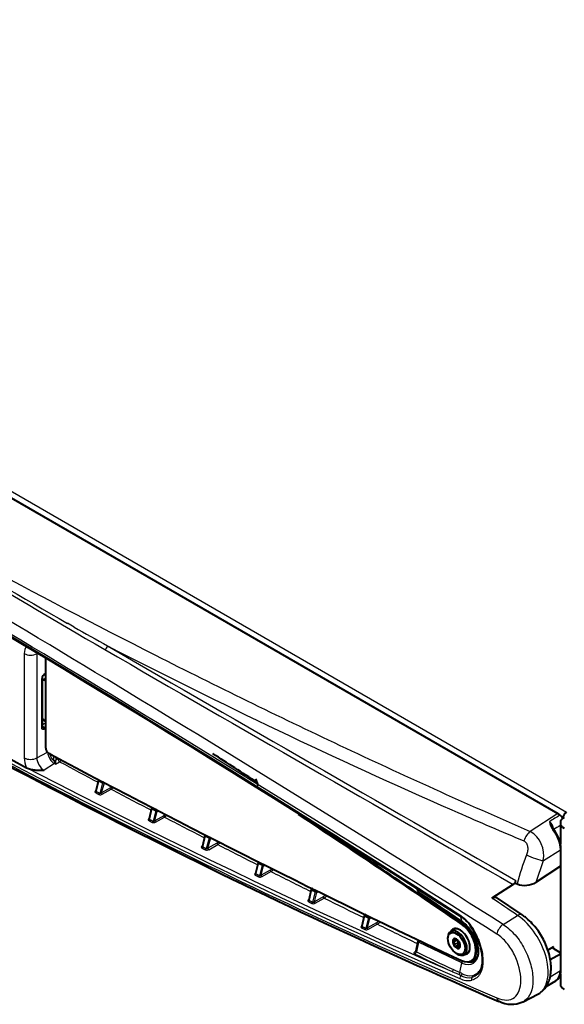
# Model space of a CAD drawing. Units: millimetres. Extents: x 77 to 1178, y 23 to 834.
# Drawn here: x 793 to 914, y 463 to 683 of the extents above; entities that cross this region are included whole.
import ezdxf

# ---------------------------------------------------------------- set-up
doc = ezdxf.new("R2010")
doc.units = ezdxf.units.MM
for name, color, linetype in [('ET000740.01.00', 7, 'Continuous'), ('Livello1', 7, 'Continuous'), ('ME001249.01.01', 7, 'Continuous'), ('ME001250.01.01', 7, 'Continuous'), ('ME001328.00.01', 7, 'Continuous'), ('ME001332.00.08', 7, 'Continuous'), ('VI000426_-_SCW_M', 7, 'Continuous')]:
    doc.layers.add(name, color=color, linetype=linetype)

# ---------------------------------------------------------------- blocks, each defined once
blk = doc.blocks.new('SE4')
at = {"layer": 'ET000740.01.00', "color": 7, "linetype": 'Continuous', "lineweight": 40}
for p, q in [((798.44, 540.28), (798.44, 520.46)), ((799.17, 519.23), (799.52, 519.04)), ((893.44, 472.92), (893.61, 473.03))]:
    blk.add_line(p, q, dxfattribs=at)
at = {"layer": 'ET000740.01.00', "color": 7, "linetype": 'Continuous', "lineweight": 25}
blk.add_line((891.27, 481.13), (891.44, 481.23), dxfattribs=at)
at = {"layer": 'ET000740.01.00', "color": 7, "linetype": 'Continuous', "lineweight": 40}
for centre, major_axis, start_param, end_param in [((799.15, 520.06), (-0.5, 0.866), 0.785398, 2.393419), ((737.76, 2458.79), (1166.83, -2021.01), -0.747957, -0.69224), ((737.73, -1327.39), (-1166.83, 2021.01), -0.878576, -0.856458), ((737.91, -1327.29), (-1166.83, 2021.01), -0.878576, -0.859153), ((891.11, 477.36), (-2.5, 4.33), 3.141593, 5.40461), ((890.94, 477.25), (1.58, -2.73), 0, 3.464932), ((891.11, 477.36), (-1.58, 2.73), 0.056149, 0.323339), ((890.94, 477.25), (-2.5, 4.33), 2.449353, 5.40461), ((890.94, 477.25), (1.58, -2.73), 5.987429, 6.283185), ((891.11, 477.36), (-1.58, 2.73), 2.845837, 3.085444)]:
    blk.add_ellipse(centre, major_axis=major_axis, ratio=0.57735, start_param=start_param, end_param=end_param, dxfattribs=at)
blk.add_open_spline([(799.52, 519.04), (799.53, 519.04), (799.53, 519.03)], degree=2, dxfattribs=at)
at = {"layer": 'ME001249.01.01', "color": 7, "linetype": 'Continuous', "lineweight": 25}
for p, q in [((608.47, 682.94), (914.72, 506.13)), ((913.94, 504.78), (913.81, 504.86))]:
    blk.add_line(p, q, dxfattribs=at)
at = {"layer": 'ME001249.01.01', "color": 7, "linetype": 'Continuous', "lineweight": 40}
blk.add_line((913.94, 504.76), (913.94, 504.78), dxfattribs=at)
blk.add_ellipse((914.72, 505.23), major_axis=(0.55, 0.953), ratio=0.57735, start_param=0.785398, end_param=2.356194, dxfattribs=at)
at = {"layer": 'ME001250.01.01', "color": 7, "linetype": 'Continuous', "lineweight": 40}
for p, q in [((913.34, 503.72), (913.34, 498.97)), ((913.34, 494.05), (913.34, 474.8)), ((913.34, 469.97), (913.34, 467.79))]:
    blk.add_line(p, q, dxfattribs=at)
for centre, start_param in [((916.34, 503.72), 2.356194), ((916.34, 467.79), 3.141593)]:
    blk.add_ellipse(centre, major_axis=(3, 0), ratio=0.57735, start_param=start_param, end_param=3.926991, dxfattribs=at)
at = {"layer": 'ME001328.00.01', "color": 7, "linetype": 'Continuous', "lineweight": 40}
for p, q in [((798.44, 535.89), (797.76, 535.5)), ((798.26, 535.45), (798.44, 535.35)), ((798.44, 526.37), (798.26, 526.47)), ((893.61, 473.03), (894.32, 473.43))]:
    blk.add_line(p, q, dxfattribs=at)
at = {"layer": 'ME001328.00.01', "color": 7, "linetype": 'Continuous', "lineweight": 25}
for p, q in [((798.26, 535.45), (798.44, 535.56)), ((891.44, 481.23), (891.73, 481.4))]:
    blk.add_line(p, q, dxfattribs=at)
at = {"layer": 'ME001328.00.01', "color": 7, "linetype": 'Continuous', "lineweight": 40}
for centre, major_axis, start_param, end_param in [((798.26, 534.64), (0.5, -0.866), 2.356194, 3.171697), ((798.26, 527.29), (0.5, -0.866), 4.682284, 5.497787), ((738.62, -1326.88), (-1166.83, 2021.01), -0.850295, -0.8443), ((737.91, -1327.29), (-1166.83, 2021.01), -0.878576, -0.859153), ((891.11, 477.36), (-2.5, 4.33), 3.141593, 5.40461), ((891.82, 477.76), (-2.5, 4.33), 3.141593, 3.426026)]:
    blk.add_ellipse(centre, major_axis=major_axis, ratio=0.57735, start_param=start_param, end_param=end_param, dxfattribs=at)
at = {"layer": 'ME001332.00.08', "color": 7, "linetype": 'Continuous', "lineweight": 40}
for p, q in [((608.56, 681.42), (912.79, 505.77)), ((797.75, 525.05), (797.75, 536.25)), ((798.26, 536.88), (798.44, 536.98)), ((810.23, 513.15), (809.66, 510.85)), ((810.46, 513.34), (810.23, 513.15)), ((810.32, 513.12), (810.32, 513.12)), ((811.17, 512.67), (811.16, 512.68)), ((845.31, 513.57), (845.86, 511.99)), ((822.11, 506.92), (821.55, 504.61)), ((822.37, 507.14), (822.11, 506.92)), ((822.2, 506.89), (822.2, 506.89)), ((823.04, 506.45), (823.03, 506.46)), ((834.21, 500.98), (833.98, 500.79)), ((833.98, 500.79), (833.43, 498.48)), ((834.07, 500.76), (834.07, 500.76)), ((834.91, 500.33), (834.91, 500.33)), ((913.47, 494.26), (913.47, 497.92)), ((845.85, 494.76), (845.31, 492.44)), ((846.13, 495), (845.85, 494.76)), ((845.94, 494.73), (845.94, 494.73)), ((870.49, 495.7), (870.5, 495.69)), ((846.78, 494.31), (846.77, 494.31)), ((913.34, 494.05), (907.92, 490.47)), ((903.27, 490.28), (903.42, 490.85)), ((903.27, 490.28), (903.69, 490.09)), ((857.71, 488.83), (857.18, 486.5)), ((858.05, 489.11), (857.71, 488.83)), ((857.8, 488.81), (857.8, 488.81)), ((858.64, 488.39), (858.63, 488.39)), ((881.4, 488.9), (881.55, 488.46)), ((881.75, 488.2), (891.44, 481.62)), ((902.8, 489.96), (898.08, 486.93)), ((904.84, 483.17), (899.09, 487.09)), ((869.57, 483), (869.05, 480.67)), ((869.88, 483.27), (869.57, 483.01)), ((869.65, 482.98), (869.65, 482.98)), ((870.5, 482.57), (870.49, 482.57)), ((881.54, 477.23), (881.07, 475.05)), ((911.83, 476.06), (910.54, 475.34)), ((911.83, 475.67), (913.33, 474.81)), ((913.47, 470.95), (913.47, 474.61)), ((913.34, 474.42), (911.09, 473.12)), ((910.15, 467.17), (912.32, 468.47)), ((913.33, 469.93), (913.34, 469.94)), ((905.01, 463.78), (908.3, 465.49))]:
    blk.add_line(p, q, dxfattribs=at)
at = {"layer": 'ME001332.00.08', "color": 7, "linetype": 'Continuous', "lineweight": 25}
for p, q in [((804.78, 547.42), (803.34, 548.24)), ((793.69, 518.22), (793.69, 541.48)), ((796.48, 541.46), (796.48, 518.19)), ((797.59, 524.92), (797.59, 535.96)), ((796.48, 518.19), (798.85, 519.49)), ((800.28, 517.7), (800.28, 518.63)), ((800.45, 516.93), (798.08, 515.49)), ((800.3, 517.55), (800.28, 517.7)), ((800.65, 516.83), (800.45, 516.93)), ((800.65, 516.83), (801.55, 517.36)), ((800.7, 518.41), (800.7, 517.69)), ((801.18, 517.98), (800.7, 517.69)), ((800.7, 517.69), (800.71, 517.6)), ((809.72, 510.71), (810.32, 513.12)), ((810.32, 513.12), (810.54, 513.3)), ((811.17, 512.67), (810.52, 510.28)), ((810.91, 510.4), (811.47, 512.46)), ((811.4, 512.86), (811.16, 512.68)), ((811.47, 512.46), (811.75, 512.67)), ((809.68, 510.95), (809.57, 510.88)), ((812.9, 511.53), (810.91, 510.4)), ((811.09, 510.09), (813.09, 511.22)), ((821.6, 504.47), (822.2, 506.89)), ((822.2, 506.89), (822.45, 507.1)), ((823.04, 506.45), (822.41, 504.05)), ((822.8, 504.17), (823.35, 506.24)), ((823.31, 506.66), (823.03, 506.46)), ((823.35, 506.24), (823.66, 506.47)), ((889.08, 506.61), (890.45, 506.02)), ((912.79, 505.77), (906.62, 501.82)), ((821.57, 504.71), (821.46, 504.64)), ((824.79, 505.31), (822.8, 504.17)), ((822.98, 503.86), (824.98, 505)), ((833.49, 498.33), (834.07, 500.76)), ((834.07, 500.76), (834.29, 500.94)), ((834.91, 500.33), (834.29, 497.92)), ((834.68, 498.04), (835.22, 500.12)), ((836.68, 499.18), (834.68, 498.04)), ((834.87, 497.73), (836.86, 498.87)), ((835.22, 500.12), (835.49, 500.32)), ((833.45, 498.57), (833.35, 498.5)), ((909.54, 495.29), (913.34, 497.72)), ((913.34, 494.05), (913.34, 497.72)), ((845.37, 492.3), (845.94, 494.73)), ((845.94, 494.73), (846.21, 494.96)), ((847.07, 494.53), (846.77, 494.31)), ((907.92, 490.47), (909.54, 495.29)), ((845.33, 492.53), (845.23, 492.46)), ((846.78, 494.31), (846.17, 491.89)), ((846.56, 492.02), (847.09, 494.1)), ((848.55, 493.15), (846.56, 492.02)), ((846.75, 491.71), (848.74, 492.85)), ((847.09, 494.1), (847.43, 494.35)), ((857.24, 486.36), (857.8, 488.81)), ((857.8, 488.81), (858.12, 489.08)), ((858.64, 488.39), (858.04, 485.97)), ((858.43, 486.09), (858.95, 488.18)), ((858.98, 488.65), (858.63, 488.39)), ((858.95, 488.18), (859.34, 488.47)), ((881.5, 488.84), (881.68, 488.29)), ((857.2, 486.59), (857.1, 486.53)), ((860.43, 487.23), (858.43, 486.09)), ((858.62, 485.78), (860.61, 486.92)), ((869.11, 480.53), (869.65, 482.98)), ((869.65, 482.98), (869.96, 483.23)), ((870.5, 482.57), (869.91, 480.14)), ((870.3, 480.27), (870.81, 482.36)), ((872.29, 481.41), (870.3, 480.27)), ((870.81, 482.81), (870.49, 482.57)), ((870.81, 482.36), (871.17, 482.64)), ((891.05, 482.77), (891.38, 481.7)), ((900.55, 481.06), (903.79, 483.04)), ((869.07, 480.75), (868.97, 480.69)), ((870.49, 479.96), (872.48, 481.1)), ((881.68, 477.07), (881.22, 474.9)), ((891.36, 472.45), (881.68, 477.07)), ((881.08, 475.12), (881.05, 475.1)), ((911.83, 476.06), (911.83, 475.67)), ((890.93, 470.29), (891.36, 472.45)), ((913.34, 470.75), (913.34, 474.42)), ((889.47, 470.98), (890.93, 470.29)), ((911.06, 469.39), (913.34, 470.75))]:
    blk.add_line(p, q, dxfattribs=at)
for centre, radius, start, end in [((-1056, -2538.8), 3594.78, 57.20821, 62.79179), ((1517.14, 1903.85), 1565.59, 233.57689, 246.42311), ((1521.01, 1910.51), 1572.51, 233.6911, 246.3089), ((3434.17, 5037.73), 5204.39, 238.86562, 239.7415), ((3525.14, 5279.79), 5458.56, 239.36311, 240.09054), ((-1883.22, -3924.3), 5211.2, 57.71096, 59.80226), ((-1742.08, -3680.93), 4927.49, 57.5869, 59.79896), ((1693.51, 2111.88), 1799.27, 240.40043, 240.67425), ((1505, 1871.74), 1531.96, 239.89638, 246.70452), ((1469.89, 1825.32), 1440.95, 242.84626, 246.22966), ((10047.32, 16521.52), 18455.17, 239.973221, 240.299542), ((11707.13, 19378.22), 21760.05, 239.953053, 240.229876), ((798.91, 535.83), 1.33, 116.4023, 174.2011), ((805.65, 519.59), 5.73, 200.8675, 206.775), ((802.54, 518.13), 2.3, 209.3475, 214.643), ((798.52, 517.45), 2.21, 343.771, 349.0109), ((798.58, 517.37), 2.14, 350.6964, 6.1681), ((799.46, 520.57), 3.83, 303.1474, 312.1281), ((810.69, 510.83), 0.847, 247.2214, 298.4633), ((811.1, 514.41), 3.4, 302.0076, 310.8375), ((811.08, 514.42), 3.77, 302.2265, 313.203), ((823, 508.17), 3.37, 302.0412, 311.5786), ((822.98, 508.17), 3.75, 302.2641, 314.0605), ((1337.29, 1527.38), 1114.83, 246.37083, 247.19537), ((822.58, 504.61), 0.852, 247.6475, 298.5197), ((909.48, 502.13), 2.35, 2.6507, 52.5762), ((914.4, 504.34), 3.51, 185.5124, 218.2988), ((903.32, 496.43), 6.32, 349.6075, 58.5187), ((860.42, 466.46), 42.41, 126.6008, 126.9815), ((834.89, 502.02), 3.35, 302.1111, 310.6606), ((834.87, 502.02), 3.73, 302.3332, 313.2733), ((834.46, 498.49), 0.858, 248.0768, 298.5744), ((957.07, 476.41), 55.1, 158.5347, 165.6261), ((846.78, 495.98), 3.34, 302.1811, 313.2436), ((846.75, 495.98), 3.71, 302.4025, 315.503), ((846.33, 492.47), 0.864, 248.508, 298.6289), ((858.2, 486.55), 0.87, 248.941, 298.6832), ((858.66, 490.04), 3.32, 302.2514, 314.4364), ((858.64, 490.03), 3.69, 302.4719, 316.5088), ((870.53, 484.2), 3.3, 302.3217, 314.022), ((870.51, 484.19), 3.67, 302.5415, 316.1408), ((885.79, 475.38), 9.27, 35.7878, 56.6608), ((870.07, 480.73), 0.877, 249.3758, 298.7371), ((880.5, 475.04), 0.73, 304.5343, 349.2893), ((1503.26, 1773.9), 1440.81, 244.40901, 244.77248), ((884.18, 456.06), 15.75, 62.4981, 64.6268), ((878.22, 442.28), 30.24, 64.6152, 65.7162), ((892.81, 472.84), 4.32, 244.2808, 280.5276), ((892.91, 472.73), 3.57, 241.142, 281.813), ((893.07, 472.7), 3.12, 238.7506, 282.5886)]:
    blk.add_arc(centre, radius, start, end, dxfattribs=at)
at = {"layer": 'ME001332.00.08', "color": 7, "linetype": 'Continuous', "lineweight": 40}
for centre, radius, start, end in [((-1055.21, -2537.94), 3593.44, 57.20811, 62.79224), ((1530.42, 1916.95), 1584.11, 239.94124, 246.53318), ((809.17, 509.46), 3.78, 52.5715, 58.1637), ((821.14, 503.35), 3.64, 52.6588, 58.4861), ((911.83, 503.57), 2.37, 29.8444, 52.1669), ((913.03, 503.26), 1.56, 197.3265, 221.5203), ((906.08, 497.6), 7.4, 2.4627, 38.7014), ((833.1, 497.33), 3.5, 52.7461, 58.8096), ((845.05, 491.41), 3.37, 52.8335, 59.1341), ((901.87, 491.26), 1.61, 305.3878, 345.0359), ((905.42, 494.53), 4.77, 248.7339, 301.5652), ((856.99, 485.59), 3.25, 52.921, 59.4598), ((882.03, 488.62), 0.5, 198.3887, 235.9454), ((868.92, 479.85), 3.14, 53.0085, 59.7866), ((885.84, 475.2), 9.32, 36.1373, 55.4059), ((883.44, 473.18), 12.32, 18.3576, 37.3778), ((882.03, 477.12), 0.5, 128.2215, 167.8452), ((902.45, 469.05), 5.82, 241.6486, 295.2669)]:
    blk.add_arc(centre, radius, start, end, dxfattribs=at)
for centre, major_axis, ratio, start_param, end_param in [((737.25, 2468.4), (1176.15, -2037.16), 0.57735, -0.819645, -0.751151), ((912.8, 501.68), (-2.5, 4.33), 0.576999, -0.925289, -0.78555), ((912.97, 494.25), (-0.5, -0.016), 0.597209, 2.372309, 3.122801), ((891.22, 483.29), (0.268, 0.422), 0.497215, 3.181745, 3.78875), ((912.19, 475.86), (0.5, -0.015), 0.556781, 2.389982, 3.943325), ((912.97, 474.62), (-0.5, 0.015), 0.556781, 2.407435, 3.943325), ((891.82, 477.75), (-2.69, 4.65), 0.57735, 2.75777, 3.141593), ((891.34, 477.47), (-2.69, 4.65), 0.57735, 3.141593, 3.179118), ((909.79, 472.78), (-2.51, 4.33), 0.580652, 3.149543, 3.926044), ((912.97, 470.95), (-0.5, 0), 0.57735, 2.391101, 3.141593), ((900.47, 465.73), (0.79, 1.84), 0.600207, 3.092495, 3.130306), ((903.11, 474.78), (-5.32, 9.22), 0.57735, -3.183537, -3.166288)]:
    blk.add_ellipse(centre, major_axis=major_axis, ratio=ratio, start_param=start_param, end_param=end_param, dxfattribs=at)
at = {"layer": 'ME001332.00.08', "color": 7, "linetype": 'Continuous', "lineweight": 25}
for centre, major_axis, ratio, start_param, end_param in [((796.64, 539.77), (-2.09, 3.62), 0.57735, 0.186672, 0.785398), ((811.67, 543.16), (0.5, 0.866), 0.53293, 3.962825, 5.039743), ((795.1, 542.3), (-2, 0), 0.57735, 0.785398, 2.330015), ((797.25, 536.17), (-0.5, 0), 0.57735, 2.330015, 3.149538), ((754.65, 497.59), (159.21, 95.21), 0.015111, 1.285828, 1.287601), ((755, 497.39), (159.56, 95), 0.013223, 1.287227, 1.291729), ((798.03, 522.23), (-1.75, 3.03), 0.57735, -0.822694, -0.670911), ((798.12, 524.79), (-0.144, 0.263), 0.562603, 3.940218, 5.473732), ((800.4, 518.67), (1.05, -1.82), 0.57735, 3.992169, 5.533538), ((800.6, 518.79), (-0.9, 1.56), 0.57735, 1.051007, 2.112255), ((795.1, 519.03), (-2, 0), 0.57735, 0.785398, 2.330015), ((796.64, 516.51), (-2.09, 3.62), 0.57735, 0.785398, 1.384124), ((798.02, 517.3), (1.09, -1.89), 0.57735, 3.926991, 5.533538), ((800.5, 517.82), (-0.3, 0), 0.577425, 0.785463, 2.338806), ((800.51, 517.67), (-0.296, -0.051), 0.438343, 0.697562, 2.245499), ((800.44, 517.18), (-0.142, -0.264), 0.597618, 0.793052, 1.213081), ((800.63, 516.84), (-0.298, -0.032), 0.627047, 4.438238, 4.981096), ((801.53, 517.77), (-0.253, 0.431), 0.551498, 0.78102, 2.387351), ((741.89, 2471.09), (1176.07, -2037.02), 0.57735, -0.749514, -0.744347), ((809.55, 510.68), (-0.117, -0.221), 0.601127, 0.789634, 1.985185), ((809.56, 511.09), (-0.136, 0.21), 0.582793, 2.368316, 2.906125), ((810.35, 510.26), (-0.117, -0.221), 0.601393, 0.789372, 1.984922), ((811.08, 510.29), (0.124, -0.217), 0.540777, 3.937798, 5.543399), ((813.08, 511.43), (0.124, -0.217), 0.540776, 3.937798, 5.54344), ((741.89, 2471.09), (1176.07, -2037.02), 0.57735, -0.742575, -0.737201), ((893.83, 489.55), (140.4, 85.6), 0.0212, 1.418869, 1.435953), ((821.44, 504.45), (0.115, 0.222), 0.605065, 3.927311, 5.122861), ((821.45, 504.85), (-0.136, 0.21), 0.58304, 2.375497, 2.906095), ((822.24, 504.03), (0.115, 0.222), 0.60533, 3.927045, 5.122595), ((822.97, 504.07), (-0.124, 0.217), 0.540749, 0.803152, 2.408752), ((824.96, 505.2), (-0.124, 0.217), 0.540748, 0.803151, 2.408793), ((741.89, 2471.09), (1176.07, -2037.02), 0.57735, -0.735419, -0.730053), ((894.91, 488.94), (139.3, 86.17), 0.01484, 1.428913, 1.439879), ((906.66, 499.39), (-1.19, -2.76), 0.491569, 3.881814, 4.813581), ((911.46, 501.92), (-0.395, -0.306), 0.188411, 3.128748, 4.080484), ((909.79, 499.76), (2.52, -4.32), 0.578066, 0.782106, 1.800595), ((836.85, 499.08), (-0.124, 0.217), 0.540722, 0.810097, 2.415739), ((741.89, 2471.09), (1176.07, -2037.02), 0.57735, -0.728264, -0.722906), ((833.32, 498.31), (0.114, 0.223), 0.608973, 3.92334, 5.11889), ((833.33, 498.71), (-0.136, 0.21), 0.583286, 2.38268, 2.90455), ((834.12, 497.9), (0.114, 0.223), 0.609235, 3.92307, 5.11862), ((834.85, 497.94), (-0.124, 0.217), 0.540723, 0.810097, 2.415698), ((907.34, 496.47), (-2.79, 1.09), 0.178504, 1.054066, 2.540021), ((912.97, 497.92), (-0.5, 0), 0.57735, 2.391101, 3.142083), ((845.2, 492.27), (0.112, 0.223), 0.612849, 3.919313, 5.114863), ((845.21, 492.67), (-0.136, 0.21), 0.583532, 2.389864, 2.902949), ((848.72, 493.05), (-0.124, 0.217), 0.540697, 0.817042, 2.422684), ((741.89, 2471.09), (1176.07, -2037.02), 0.57735, -0.721108, -0.715758), ((846, 491.87), (0.112, 0.223), 0.613109, 3.919039, 5.11459), ((846.73, 491.92), (-0.124, 0.217), 0.540698, 0.817043, 2.422643), ((882.03, 488.62), (0.474, 0.158), 0.772883, 3.141491, 3.686645), ((740.4, -1341.69), (-1174.85, 2034.88), 0.57735, -0.876399, -0.87054), ((882.03, 488.62), (0.28, 0.414), 0.526164, 2.744355, 3.141972), ((857.07, 486.34), (0.111, 0.224), 0.616694, 3.91523, 5.11078), ((857.09, 486.73), (-0.136, 0.21), 0.583778, 2.39705, 2.901291), ((857.87, 485.94), (0.111, 0.224), 0.616952, 3.914952, 5.110503), ((858.6, 485.99), (-0.124, 0.217), 0.540676, 0.823988, 2.429589), ((860.6, 487.13), (-0.124, 0.217), 0.540675, 0.823988, 2.42963), ((741.89, 2471.09), (1176.07, -2037.02), 0.57735, -0.713952, -0.708611), ((742.42, -1468.45), (-1257.35, 2177.68), 0.577347, -0.876307, -0.873082), ((872.46, 481.31), (-0.124, 0.217), 0.540654, 0.830933, 2.436575), ((891.22, 483.29), (0.268, 0.422), 0.497215, 2.24975, 3.181745), ((891.01, 477.28), (-2.85, 4.94), 0.57735, 2.441549, 5.406791), ((891.72, 482.03), (0.282, 0.413), 0.522498, 2.7468, 3.144564), ((903.71, 481.52), (-1.13, -1.65), 0.52257, 3.142032, 4.00339), ((903.11, 474.78), (-5.32, 9.22), 0.57735, 3.116897, 5.406906), ((868.94, 480.51), (0.11, 0.225), 0.620507, 3.91109, 5.10664), ((868.95, 480.9), (-0.136, 0.21), 0.584024, 2.404237, 2.894258), ((869.74, 480.12), (0.109, 0.225), 0.620764, 3.910808, 5.106359), ((870.47, 480.17), (-0.124, 0.217), 0.540655, 0.830934, 2.436534), ((741.89, 2471.09), (1176.07, -2037.02), 0.57735, -0.706796, -0.701393), ((893.65, 480.97), (0.402, 0.297), 0.18117, 2.396058, 3.181475), ((900.47, 479.53), (-1.06, -1.69), 0.497304, 3.983491, 5.387021), ((882.03, 477.12), (0.489, -0.105), 0.310084, 3.141593, 4.004752), ((882.03, 477.12), (0.216, 0.451), 0.624468, 1.112707, 1.960649), ((1340.72, 2797.04), (174.68, -2448.55), 0.692319, -0.375698, -0.370672), ((891.7, 472.49), (0.216, 0.451), 0.624468, 0.955286, 1.960649), ((891.34, 477.47), (-2.69, 4.65), 0.57735, 2.57636, 3.141593), ((889.13, 470.94), (0.213, 0.452), 0.625972, 3.90291, 5.098465), ((890.59, 470.25), (0.215, 0.452), 0.625187, 3.987345, 5.100444), ((891.27, 469.21), (0.197, 0.46), 0.60361, 0.866226, 2.414503), ((891.1, 469.99), (0.232, 0.443), 0.642577, 4.056937, 5.127535), ((893.93, 468.85), (-0.122, 0.485), 0.816824, 0.482544, 1.91284), ((893.35, 469.62), (0.131, -0.483), 0.805739, 0.468986, 1.432844), ((900.47, 465.73), (0.79, 1.84), 0.600207, 2.416721, 3.092495)]:
    blk.add_ellipse(centre, major_axis=major_axis, ratio=ratio, start_param=start_param, end_param=end_param, dxfattribs=at)
for points, degree, knots in [([(601.93, 677.73), (612.75, 669.37), (623.91, 661.18), (646.74, 645.04), (658.41, 637.1), (694.06, 613.64), (718.7, 598.48), (769.65, 569.06), (795.92, 554.83), (836.49, 534.28), (850.2, 527.57), (878.07, 514.44), (892.21, 508.02), (906.62, 501.82)], 3, [0, 0, 0, 0, 0.125, 0.125, 0.25, 0.25, 0.5, 0.5, 0.75, 0.75, 0.875, 0.875, 1, 1, 1, 1]), ([(798.32, 537.01), (798.32, 536.95), (798.3, 536.9), (798.26, 536.88), (798.26, 536.88), (798.26, 536.88)], 3, [0, 0, 0, 0, 0.5, 0.5, 0.5321639, 0.5321639, 0.5321639, 0.5321639]), ([(797.59, 524.92), (797.69, 524.97), (797.75, 525.05), (797.75, 525.13), (797.75, 525.13), (797.75, 525.13)], 3, [0, 0, 0, 0, 0.5, 0.5, 0.507906, 0.507906, 0.507906, 0.507906]), ([(798.32, 524.66), (798.05, 524.52), (797.84, 524.56), (797.73, 524.58), (797.67, 524.65), (797.59, 524.73), (797.59, 524.92)], 2, [0, 0, 0, 0.5, 0.5, 0.75, 0.75, 1, 1, 1]), ([(809.57, 510.88), (809.48, 510.82), (809.43, 510.75), (809.42, 510.6), (809.47, 510.53), (809.56, 510.48)], 3, [0, 0, 0, 0, 0.5, 0.5, 1, 1, 1, 1]), ([(809.72, 510.71), (809.66, 510.73), (809.65, 510.78), (809.65, 510.84), (809.66, 510.85), (809.66, 510.85)], 3, [0, 0, 0, 0, 0.5, 0.5, 0.5474932, 0.5474932, 0.5474932, 0.5474932]), ([(810.91, 510.4), (810.86, 510.35), (810.79, 510.31), (810.69, 510.28), (810.65, 510.27), (810.58, 510.26), (810.55, 510.27), (810.52, 510.28)], 3, [0, 0, 0, 0, 0.5, 0.5, 0.75, 0.75, 1, 1, 1, 1]), ([(821.46, 504.64), (821.37, 504.58), (821.32, 504.51), (821.31, 504.36), (821.36, 504.29), (821.45, 504.24)], 3, [0, 0, 0, 0, 0.5, 0.5, 1, 1, 1, 1]), ([(821.6, 504.47), (821.55, 504.49), (821.53, 504.55), (821.54, 504.6), (821.54, 504.61), (821.55, 504.61)], 3, [0, 0, 0, 0, 0.5, 0.5, 0.5425693, 0.5425693, 0.5425693, 0.5425693]), ([(822.8, 504.17), (822.75, 504.12), (822.68, 504.08), (822.54, 504.03), (822.46, 504.03), (822.41, 504.05)], 3, [0, 0, 0, 0, 0.5, 0.5, 1, 1, 1, 1]), ([(910.91, 504), (911, 503.89), (911.08, 503.76), (911.24, 503.47), (911.32, 503.31), (911.44, 503.03), (911.48, 502.92), (911.53, 502.8)], 3, [0, 0, 0, 0, 0.25, 0.25, 0.5, 0.5, 0.6735901, 0.6735901, 0.6735901, 0.6735901]), ([(905.19, 499.69), (905.31, 499.64), (905.42, 499.57), (905.62, 499.39), (905.71, 499.28), (905.85, 499.04), (905.91, 498.9), (905.99, 498.63), (906.02, 498.48), (906.06, 498.19), (906.07, 498.04), (906.06, 497.74), (906.05, 497.59), (905.98, 497.14), (905.9, 496.85), (905.79, 496.57)], 3, [0, 0, 0, 0, 0.125, 0.125, 0.25, 0.25, 0.375, 0.375, 0.5, 0.5, 0.625, 0.625, 0.75, 0.75, 1, 1, 1, 1]), ([(833.35, 498.5), (833.26, 498.44), (833.2, 498.37), (833.19, 498.22), (833.24, 498.15), (833.33, 498.1)], 3, [0, 0, 0, 0, 0.5, 0.5, 1, 1, 1, 1]), ([(833.49, 498.33), (833.44, 498.36), (833.42, 498.41), (833.43, 498.47), (833.43, 498.47), (833.43, 498.47)], 3, [0, 0, 0, 0, 0.5, 0.5, 0.5396407, 0.5396407, 0.5396407, 0.5396407]), ([(834.68, 498.04), (834.63, 497.99), (834.56, 497.95), (834.42, 497.91), (834.35, 497.9), (834.29, 497.92)], 3, [0, 0, 0, 0, 0.5, 0.5, 1, 1, 1, 1]), ([(845.23, 492.46), (845.14, 492.41), (845.08, 492.33), (845.07, 492.18), (845.12, 492.11), (845.22, 492.07)], 3, [0, 0, 0, 0, 0.5, 0.5, 1, 1, 1, 1]), ([(845.37, 492.3), (845.32, 492.32), (845.3, 492.37), (845.31, 492.43), (845.31, 492.43), (845.31, 492.44)], 3, [0, 0, 0, 0, 0.5, 0.5, 0.5367378, 0.5367378, 0.5367378, 0.5367378]), ([(846.56, 492.02), (846.51, 491.97), (846.44, 491.93), (846.3, 491.88), (846.22, 491.87), (846.17, 491.89)], 3, [0, 0, 0, 0, 0.5, 0.5, 1, 1, 1, 1]), ([(857.1, 486.53), (857.01, 486.47), (856.96, 486.4), (856.95, 486.25), (857, 486.18), (857.09, 486.13)], 3, [0, 0, 0, 0, 0.5, 0.5, 1, 1, 1, 1]), ([(857.24, 486.36), (857.19, 486.39), (857.17, 486.44), (857.18, 486.49), (857.18, 486.5), (857.18, 486.5)], 3, [0, 0, 0, 0, 0.5, 0.5, 0.5338606, 0.5338606, 0.5338606, 0.5338606]), ([(858.43, 486.09), (858.38, 486.04), (858.32, 486), (858.18, 485.95), (858.1, 485.94), (858.04, 485.97)], 3, [0, 0, 0, 0, 0.5, 0.5, 1, 1, 1, 1]), ([(868.97, 480.69), (868.88, 480.63), (868.83, 480.56), (868.82, 480.41), (868.87, 480.35), (868.96, 480.3)], 3, [0, 0, 0, 0, 0.5, 0.5, 1, 1, 1, 1]), ([(869.11, 480.53), (869.06, 480.56), (869.04, 480.6), (869.05, 480.66), (869.05, 480.66), (869.05, 480.67)], 3, [0, 0, 0, 0, 0.5, 0.5, 0.5310095, 0.5310095, 0.5310095, 0.5310095]), ([(870.3, 480.27), (870.25, 480.22), (870.18, 480.18), (870.04, 480.13), (869.97, 480.12), (869.91, 480.14)], 3, [0, 0, 0, 0, 0.5, 0.5, 1, 1, 1, 1]), ([(893.31, 480.81), (893.74, 480.23), (894.12, 479.62), (894.62, 478.66), (894.77, 478.33), (895.06, 477.67), (895.19, 477.34), (895.42, 476.68), (895.53, 476.34), (895.71, 475.68), (895.79, 475.35), (895.97, 474.37), (896.04, 473.74), (896.06, 472.84), (896.06, 472.55), (896.01, 471.99), (895.98, 471.72), (895.88, 471.22), (895.81, 470.97), (895.66, 470.52), (895.57, 470.3), (895.36, 469.91), (895.24, 469.73), (894.98, 469.41), (894.84, 469.26), (894.36, 468.88), (894.01, 468.7), (893.6, 468.59)], 3, [0, 0, 0, 0, 0.125, 0.125, 0.1875, 0.1875, 0.25, 0.25, 0.3125, 0.3125, 0.375, 0.375, 0.5, 0.5, 0.5625, 0.5625, 0.625, 0.625, 0.6875, 0.6875, 0.75, 0.75, 0.8125, 0.8125, 0.875, 0.875, 1, 1, 1, 1]), ([(900.55, 481.06), (901.51, 480.45), (902.4, 479.66), (904.05, 477.76), (904.77, 476.68), (905.97, 474.39), (906.43, 473.18), (907.06, 470.82), (907.22, 469.65), (907.22, 467.55), (907.06, 466.59), (906.44, 465.03), (905.97, 464.41), (905.24, 463.9), (905.11, 463.83), (904.97, 463.75)], 3, [0, 0, 0, 0, 0.125, 0.125, 0.25, 0.25, 0.375, 0.375, 0.5, 0.5, 0.625, 0.625, 0.75, 0.75, 0.7769464, 0.7769464, 0.7769464, 0.7769464]), ([(899.15, 464.67), (899.94, 464.33), (900.69, 464.17), (902.02, 464.19), (902.61, 464.39), (904.02, 465.45), (904.52, 466.85), (904.52, 470.31), (904.02, 472.4), (902.6, 475.25), (902.02, 476.15), (900.68, 477.73), (899.94, 478.39), (899.15, 478.89)], 3, [0, 0, 0, 0, 0.125, 0.125, 0.25, 0.25, 0.5, 0.5, 0.75, 0.75, 0.875, 0.875, 1, 1, 1, 1]), ([(880.91, 474.44), (880.89, 474.45), (880.84, 474.47), (880.79, 474.51), (880.75, 474.56), (880.72, 474.61), (880.71, 474.68), (880.73, 474.79), (880.83, 474.94), (880.97, 475.04), (881.05, 475.1)], 3, [0, 0, 0, 0, 0.077256, 0.149377, 0.21765, 0.283592, 0.387265, 0.509548, 0.738177, 1, 1, 1, 1]), ([(890.66, 469.85), (890.42, 469.95), (890.18, 470.06), (889.94, 470.17), (889.68, 470.29), (889.42, 470.4), (889.17, 470.52)], 3, [0, 0, 0, 0, 0.483077, 0.483077, 0.483077, 1, 1, 1, 1]), ([(893.75, 469.65), (893.94, 469.71), (894.12, 469.77), (894.45, 469.95), (894.61, 470.05), (894.91, 470.29), (895.04, 470.42), (895.3, 470.73), (895.41, 470.89), (895.63, 471.28), (895.73, 471.5), (895.81, 471.75)], 3, [0, 0, 0, 0, 0.0625, 0.0625, 0.125, 0.125, 0.1875, 0.1875, 0.25, 0.25, 0.3215876, 0.3215876, 0.3215876, 0.3215876])]:
    blk.add_open_spline(points, degree=degree, knots=knots, dxfattribs=at)
at = {"layer": 'ME001332.00.08', "color": 7, "linetype": 'Continuous', "lineweight": 40}
for points, knots in [([(797.75, 536.17), (797.75, 536.21), (797.76, 536.28), (797.8, 536.42), (797.91, 536.58), (798.04, 536.72), (798.16, 536.82), (798.22, 536.85), (798.26, 536.88)], [0, 0, 0, 0, 0.145176, 0.266016, 0.484589, 0.719379, 0.851587, 1, 1, 1, 1]), ([(797.78, 525.06), (797.81, 525.04), (797.87, 525.01), (797.97, 525), (798.05, 525), (798.1, 525.02), (798.12, 525.03)], [0.4845705, 0.4845705, 0.4845705, 0.4845705, 0.6273672, 0.7668291, 0.8904565, 1, 1, 1, 1]), ([(794.2, 515.99), (794.45, 515.86), (794.73, 515.76), (795.36, 515.6), (795.68, 515.56), (796.35, 515.49), (796.7, 515.48), (797.39, 515.47), (797.73, 515.48), (798.08, 515.49)], [0, 0, 0, 0, 0.25, 0.25, 0.5, 0.5, 0.75, 0.75, 1, 1, 1, 1]), ([(810.23, 513.15), (810.23, 513.15), (810.23, 513.15), (810.24, 513.16), (810.27, 513.15), (810.32, 513.12)], [0.478526, 0.478526, 0.478526, 0.478526, 0.5, 0.5, 1, 1, 1, 1]), ([(822.2, 506.89), (822.15, 506.92), (822.12, 506.93), (822.11, 506.92), (822.11, 506.92), (822.11, 506.92)], [0, 0, 0, 0, 0.5, 0.5, 0.5586697, 0.5586697, 0.5586697, 0.5586697]), ([(821.54, 504.62), (821.54, 504.61), (821.54, 504.6), (821.54, 504.6), (821.54, 504.6)], [0, 0, 0, 0, 0.2788451, 0.3106322, 0.3106322, 0.3106322, 0.3106322]), ([(834.07, 500.76), (834.02, 500.79), (833.99, 500.8), (833.98, 500.79), (833.98, 500.79), (833.98, 500.79)], [0, 0, 0, 0, 0.5, 0.5, 0.555909, 0.555909, 0.555909, 0.555909]), ([(833.43, 498.48), (833.43, 498.47), (833.43, 498.46), (833.43, 498.46), (833.43, 498.46)], [0, 0, 0, 0, 0.2685679, 0.3183158, 0.3183158, 0.3183158, 0.3183158]), ([(845.94, 494.73), (845.89, 494.76), (845.86, 494.77), (845.85, 494.76), (845.85, 494.76), (845.85, 494.76)], [0, 0, 0, 0, 0.5, 0.5, 0.5531639, 0.5531639, 0.5531639, 0.5531639]), ([(845.31, 492.44), (845.31, 492.44), (845.31, 492.43), (845.31, 492.42), (845.31, 492.42)], [0, 0, 0, 0, 0.2588624, 0.3257005, 0.3257005, 0.3257005, 0.3257005]), ([(857.8, 488.81), (857.75, 488.83), (857.72, 488.84), (857.71, 488.83), (857.71, 488.83), (857.71, 488.83)], [0, 0, 0, 0, 0.5, 0.5, 0.5504343, 0.5504343, 0.5504343, 0.5504343]), ([(857.18, 486.51), (857.18, 486.5), (857.18, 486.49), (857.18, 486.49), (857.18, 486.49)], [0, 0, 0, 0, 0.2498912, 0.3345846, 0.3345846, 0.3345846, 0.3345846]), ([(898.08, 486.93), (898.19, 487), (898.29, 487.05), (898.5, 487.13), (898.6, 487.15), (898.87, 487.17), (899.02, 487.13), (899.15, 487.05)], [0, 0, 0, 0, 0.125, 0.125, 0.25, 0.25, 0.4736255, 0.4736255, 0.4736255, 0.4736255]), ([(869.65, 482.98), (869.6, 483), (869.58, 483.01), (869.57, 483.01), (869.57, 483.01), (869.57, 483.01)], [0, 0, 0, 0, 0.5, 0.5, 0.5477209, 0.5477209, 0.5477209, 0.5477209]), ([(891.44, 481.62), (891.6, 481.5), (892, 481.21), (892.72, 480.52), (893.47, 479.57), (894.11, 478.49), (894.6, 477.36), (894.91, 476.24), (895.03, 475.18), (894.96, 474.26), (894.71, 473.53), (894.41, 473.07), (894.18, 472.94), (894.1, 472.9)], [0, 0, 0, 0, 0.052013, 0.152193, 0.252875, 0.353827, 0.454814, 0.555492, 0.655592, 0.75496, 0.853935, 0.953595, 1, 1, 1, 1]), ([(908.15, 465.45), (908.28, 465.5), (908.73, 465.68), (909.47, 466.29), (910.23, 467.2), (910.79, 468.3), (911.15, 469.55), (911.3, 470.96), (911.24, 472.49), (910.95, 474.09), (910.46, 475.71), (909.78, 477.31), (908.93, 478.84), (907.93, 480.27), (906.81, 481.55), (905.73, 482.53), (905.11, 482.98), (904.84, 483.17)], [0, 0, 0, 0, 0.02065, 0.086662, 0.151902, 0.218202, 0.287143, 0.35917, 0.433439, 0.50855, 0.5835, 0.658165, 0.732679, 0.807277, 0.882152, 0.957573, 1, 1, 1, 1]), ([(869.05, 480.67), (869.05, 480.66), (869.05, 480.65), (869.05, 480.65), (869.05, 480.65)], [0, 0, 0, 0, 0.2873764, 0.3390492, 0.3390492, 0.3390492, 0.3390492]), ([(895.13, 477.06), (895.25, 476.76), (895.51, 476.05), (895.77, 474.8), (895.92, 473.47), (895.88, 472.27), (895.67, 471.24), (895.32, 470.44), (895.03, 470.12), (894.86, 469.95)], [0, 0, 0, 0, 0.092763, 0.250022, 0.406286, 0.561701, 0.715836, 0.869709, 1, 1, 1, 1]), ([(881.22, 474.9), (881.11, 474.95), (881.08, 474.98), (881.07, 475.03), (881.06, 475.04), (881.07, 475.05)], [0, 0, 0, 0, 0.5, 0.5, 0.6081618, 0.6081618, 0.6081618, 0.6081618]), ([(912.76, 468.87), (912.9, 469.02), (913.17, 469.33), (913.42, 470.07), (913.46, 470.62), (913.47, 470.95)], [0, 0, 0, 0, 0.267165, 0.640692, 1, 1, 1, 1])]:
    blk.add_open_spline(points, degree=3, knots=knots, dxfattribs=at)
at = {"layer": 'ME001332.00.08', "color": 7, "linetype": 'Continuous', "lineweight": 25}
for points, degree in [([(798.32, 537.01), (798.38, 537.05), (798.44, 537.08)], 2), ([(798.12, 525.03), (798.28, 525.12), (798.44, 525.2)], 2), ([(798.44, 524.73), (798.38, 524.7), (798.32, 524.66)], 2), ([(809.56, 510.48), (809.96, 510.26), (810.36, 510.05)], 2), ([(810.52, 510.28), (810.12, 510.49), (809.72, 510.71)], 2), ([(821.45, 504.24), (821.85, 504.03), (822.25, 503.82)], 2), ([(822.41, 504.05), (822.01, 504.26), (821.6, 504.47)], 2), ([(833.33, 498.1), (833.74, 497.9), (834.14, 497.69)], 2), ([(834.29, 497.92), (833.89, 498.13), (833.49, 498.33)], 2), ([(846.17, 491.89), (845.77, 492.1), (845.37, 492.3)], 2), ([(845.22, 492.07), (845.62, 491.86), (846.02, 491.66)], 2), ([(857.09, 486.13), (857.49, 485.93), (857.89, 485.74)], 2), ([(858.04, 485.97), (857.64, 486.17), (857.24, 486.36)], 2), ([(868.96, 480.3), (869.36, 480.1), (869.76, 479.91)], 2), ([(869.91, 480.14), (869.51, 480.34), (869.11, 480.53)], 2), ([(894.88, 469.94), (894.53, 469.6), (894.12, 469.36), (893.64, 469.23)], 3)]:
    blk.add_open_spline(points, degree=degree, dxfattribs=at)
at = {"layer": 'ME001332.00.08', "color": 7, "linetype": 'Continuous', "lineweight": 40}
for points, degree in [([(797.79, 525.06), (797.76, 525.06), (797.74, 525.08), (797.75, 525.13)], 3), ([(810.32, 513.12), (810.74, 512.9), (811.16, 512.68)], 2), ([(822.2, 506.89), (822.62, 506.67), (823.03, 506.46)], 2), ([(834.91, 500.33), (834.49, 500.55), (834.07, 500.76)], 2), ([(846.77, 494.31), (846.35, 494.52), (845.94, 494.73)], 2), ([(857.8, 488.81), (858.22, 488.6), (858.63, 488.39)], 2), ([(869.65, 482.98), (870.07, 482.78), (870.49, 482.57)], 2), ([(894.96, 470.02), (894.93, 469.99), (894.91, 469.97), (894.88, 469.94)], 3)]:
    blk.add_open_spline(points, degree=degree, dxfattribs=at)
at = {"layer": 'VI000426_-_SCW_M', "color": 7, "linetype": 'Continuous', "lineweight": 40}
for p, q in [((888.86, 479.5), (889.61, 479.94)), ((888.24, 477.88), (888.24, 478.13)), ((890.08, 477.69), (889.7, 477.47)), ((890, 476.14), (890.78, 476.58)), ((890.85, 476.24), (890.99, 476.32)), ((892.61, 474.74), (891.86, 474.31)), ((890.36, 474.45), (890.15, 474.58))]:
    blk.add_line(p, q, dxfattribs=at)
at = {"layer": 'VI000426_-_SCW_M', "color": 7, "linetype": 'Continuous', "lineweight": 25}
for p, q in [((890.27, 477.49), (889.49, 477.04)), ((889.88, 477.83), (889.71, 477.73)), ((890.49, 476.93), (889.71, 476.49)), ((890.75, 476.07), (890.43, 475.88)), ((890.99, 476.25), (890.93, 476.21))]:
    blk.add_line(p, q, dxfattribs=at)
at = {"layer": 'VI000426_-_SCW_M', "color": 7, "linetype": 'Continuous', "lineweight": 40}
for centre, radius, start, end in [((889.83, 476.77), 0.957, 23.1415, 39.5711), ((882.17, 473.52), 9.28, 19.3624, 23.0497), ((889.93, 476.34), 0.266, 147.0329, 217.8682), ((889.88, 476.3), 0.203, 217.137, 302.9994), ((890.09, 476.25), 0.902, 2.3686, 22.1825)]:
    blk.add_arc(centre, radius, start, end, dxfattribs=at)
blk.add_ellipse((890.15, 476.78), major_axis=(1.35, -2.34), ratio=0.57735, dxfattribs=at)
for centre, major_axis, start_param, end_param in [((890.36, 476.9), (-1.5, 2.6), 0, 0.785398), ((890.36, 476.9), (-1.5, 2.6), 2.356194, 6.283185), ((891.11, 477.34), (1.5, -2.6), 2.697011, 3.141593), ((890.15, 476.78), (0.6, -1.04), 2.879793, 3.926991), ((890.15, 476.78), (0.6, -1.04), 3.926991, 4.974188), ((890.15, 476.78), (-0.6, 1.04), 4.974188, 6.021386), ((890.15, 476.78), (-0.6, 1.04), 3.926991, 4.974188), ((890.15, 476.78), (0.6, -1.04), 4.974188, 6.021386), ((890.15, 476.78), (-0.6, 1.04), 2.879793, 3.926991), ((891.11, 477.34), (1.5, -2.6), 0, 0.36685)]:
    blk.add_ellipse(centre, major_axis=major_axis, ratio=0.57735, start_param=start_param, end_param=end_param, dxfattribs=at)
for points, knots in [([(889.49, 477.42), (889.44, 477.42), (889.39, 477.41), (889.32, 477.36), (889.3, 477.32), (889.3, 477.27)], [0, 0, 0, 0, 0.5, 0.5, 1, 1, 1, 1]), ([(889.3, 477.27), (889.3, 477.22), (889.32, 477.17), (889.39, 477.09), (889.44, 477.06), (889.49, 477.04)], [0, 0, 0, 0, 0.5, 0.5, 1, 1, 1, 1]), ([(889.71, 477.73), (889.74, 477.69), (889.76, 477.66), (889.78, 477.58), (889.77, 477.55), (889.73, 477.49), (889.69, 477.46), (889.6, 477.43), (889.55, 477.42), (889.49, 477.42)], [0, 0, 0, 0, 0.25, 0.25, 0.5, 0.5, 0.75, 0.75, 1, 1, 1, 1]), ([(889.49, 477.04), (889.55, 477.02), (889.6, 476.99), (889.69, 476.92), (889.73, 476.87), (889.77, 476.76), (889.78, 476.7), (889.76, 476.59), (889.74, 476.53), (889.71, 476.49)], [0, 0, 0, 0, 0.25, 0.25, 0.5, 0.5, 0.75, 0.75, 1, 1, 1, 1]), ([(889.72, 477.87), (889.69, 477.87), (889.67, 477.85), (889.66, 477.8), (889.68, 477.76), (889.71, 477.73)], [0, 0, 0, 0, 0.5, 0.5, 1, 1, 1, 1]), ([(889.99, 477.76), (889.95, 477.79), (889.9, 477.82), (889.8, 477.87), (889.76, 477.88), (889.72, 477.87)], [0, 0, 0, 0, 0.5, 0.5, 1, 1, 1, 1]), ([(890.43, 477.51), (890.42, 477.5), (890.41, 477.5), (890.36, 477.52), (890.33, 477.54), (890.24, 477.59), (890.19, 477.62), (890.09, 477.69), (890.04, 477.72), (889.99, 477.76)], [0, 0, 0, 0, 0.25, 0.25, 0.5, 0.5, 0.75, 0.75, 1, 1, 1, 1]), ([(890.27, 477.49), (890.24, 477.5), (890.21, 477.52), (890.19, 477.53), (890.16, 477.55), (890.14, 477.57), (890.12, 477.6), (890.1, 477.62), (890.09, 477.64), (890.08, 477.67), (890.08, 477.67), (890.08, 477.68), (890.08, 477.69)], [0, 0, 0, 0, 0.1391355, 0.1391355, 0.1391355, 0.2794527, 0.2794527, 0.2794527, 0.4069093, 0.4069093, 0.4069093, 0.4492377, 0.4492377, 0.4492377, 0.4492377]), ([(890.49, 476.93), (890.52, 476.98), (890.54, 477.03), (890.56, 477.15), (890.55, 477.21), (890.51, 477.32), (890.47, 477.36), (890.38, 477.44), (890.33, 477.47), (890.27, 477.49)], [0, 0, 0, 0, 0.25, 0.25, 0.5, 0.5, 0.75, 0.75, 1, 1, 1, 1]), ([(890.57, 477.38), (890.54, 477.43), (890.5, 477.46), (890.45, 477.5), (890.43, 477.51), (890.43, 477.51)], [0, 0, 0, 0, 0.5, 0.5, 1, 1, 1, 1]), ([(890.77, 476.58), (890.75, 476.56), (890.72, 476.55), (890.7, 476.55), (890.67, 476.54), (890.64, 476.54), (890.61, 476.55), (890.59, 476.56), (890.56, 476.57), (890.54, 476.58), (890.52, 476.6), (890.51, 476.62), (890.49, 476.64), (890.48, 476.66), (890.47, 476.68), (890.46, 476.7), (890.45, 476.73), (890.44, 476.75), (890.44, 476.78), (890.44, 476.8), (890.44, 476.83), (890.45, 476.85), (890.46, 476.88), (890.47, 476.9), (890.48, 476.93), (890.48, 476.93), (890.48, 476.93), (890.49, 476.93)], [0, 0, 0, 0, 0.139008, 0.139008, 0.139008, 0.279342, 0.279342, 0.279342, 0.406811, 0.406811, 0.406811, 0.521961, 0.521961, 0.521961, 0.631385, 0.631385, 0.631385, 0.741573, 0.741573, 0.741573, 0.857974, 0.857974, 0.857974, 0.98496, 0.98496, 0.98496, 1, 1, 1, 1]), ([(889.99, 476.13), (890.04, 476.16), (890.09, 476.18), (890.19, 476.19), (890.24, 476.18), (890.32, 476.13), (890.36, 476.09), (890.41, 475.99), (890.42, 475.94), (890.43, 475.88)], [0, 0, 0, 0, 0.25, 0.25, 0.5, 0.5, 0.75, 0.75, 1, 1, 1, 1]), ([(890.43, 475.88), (890.43, 475.83), (890.45, 475.78), (890.5, 475.7), (890.54, 475.68), (890.57, 475.69)], [0, 0, 0, 0, 0.5, 0.5, 1, 1, 1, 1]), ([(890.57, 475.69), (890.6, 475.69), (890.64, 475.72), (890.69, 475.8), (890.7, 475.85), (890.71, 475.91)], [0, 0, 0, 0, 0.5, 0.5, 1, 1, 1, 1]), ([(890.71, 475.91), (890.72, 475.97), (890.73, 476.02), (890.77, 476.13), (890.79, 476.17), (890.83, 476.23), (890.85, 476.25), (890.89, 476.25), (890.91, 476.24), (890.93, 476.21)], [0, 0, 0, 0, 0.25, 0.25, 0.5, 0.5, 0.75, 0.75, 1, 1, 1, 1]), ([(890.93, 476.21), (890.94, 476.19), (890.96, 476.19), (890.99, 476.21), (890.99, 476.24), (890.99, 476.29)], [0, 0, 0, 0, 0.5, 0.5, 1, 1, 1, 1])]:
    blk.add_open_spline(points, degree=3, knots=knots, dxfattribs=at)
blk.add_open_spline([(890.92, 476.63), (890.87, 476.62), (890.82, 476.61), (890.77, 476.58)], degree=3, dxfattribs=at)

msp = doc.modelspace()

# ---------------------------------------------------------------- block references
at = {"layer": 'Livello1'}
msp.add_blockref('SE4', (0, 0), dxfattribs=at)

doc.saveas('drawing.dxf')
